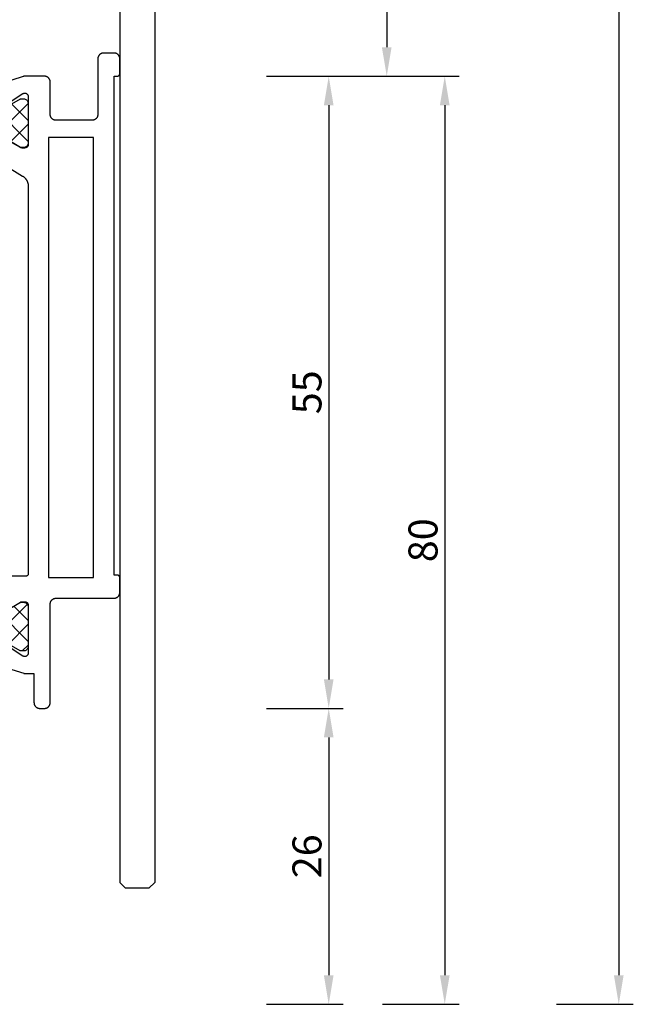
# Model space of a CAD drawing. Units: millimetres. Extents: x 116 to 1757, y -3056 to -116.
# Drawn here: x 1704 to 1757, y -2445 to -2360 of the extents above; entities that cross this region are included whole.
import ezdxf

# ---------------------------------------------------------------- set-up
doc = ezdxf.new("R2010")
doc.units = ezdxf.units.MM
doc.header["$PDMODE"] = 3
doc.header["$PDSIZE"] = -3
for name, color, linetype in [('CrossSectionsDim', 7, 'Continuous'), ('CrossSectionsGlass', 7, 'Continuous'), ('CrossSectionsProfils', 7, 'Continuous')]:
    doc.layers.add(name, color=color, linetype=linetype)
doc.styles.get("Standard").update_dxf_attribs({"font": 'simplex.shx', "height": 2.5})
doc.dimstyles.get("Standard").update_dxf_attribs({"dimtxt": 2.5, "dimasz": 2.5, "dimexe": 1.25, "dimexo": 0.625, "dimtad": 1, "dimtxsty": 'Standard', "dimcen": 2.5, "dimadec": 0, "dimazin": 2, "dimtfac": 1, "dimtdec": 4, "dimtofl": 0, "dimtmove": 0, "dimatfit": 3, "dimfxl": 1, "dimtolj": 1, "dimtzin": 0, "dimarcsym": 0})

# ---------------------------------------------------------------- blocks, each defined once
blk = doc.blocks.new('K_PANEL_AD13_EXCLUSIVE_77____', base_point=(1999.99, 0))
at = {"layer": 'CrossSectionsGlass'}
for p, q in [((0.5, 0), (0, -0.5)), ((1989.99, 0), (0.5, 0)), ((0, -0.5), (0, -2.5)), ((0.5, -3), (0, -2.5)), ((1989.99, -3), (0.5, -3))]:
    blk.add_line(p, q, dxfattribs=at)
blk = doc.blocks.new('K51_8763_X', base_point=(6277.86572, 1845.59589))
at = {"layer": 'CrossSectionsProfils', "color": 253, "true_color": 0xadadad}
for p, q in [((6280.91553, 1831.69623), (6286.84375, 1837.62445)), ((6282.81592, 1837.1889), (6283.32275, 1837.69574)), ((6283.41699, 1835.99384), (6285.11914, 1837.69574)), ((6286.06592, 1835.27728), (6283.64746, 1837.69574)), ((6286.68164, 1836.4574), (6285.44336, 1837.69574)), ((6326.70947, 1836.18091), (6328.22412, 1837.69574)), ((6329.46973, 1834.97827), (6326.75244, 1837.69574)), ((6327.16553, 1834.84125), (6330.02002, 1837.69568)), ((6329.97363, 1836.27069), (6328.54883, 1837.69574))]:
    blk.add_line(p, q, dxfattribs=at)
at = {"layer": 'CrossSectionsProfils', "color": 1}
for p, q in [((6282.84229, 1836.98932), (6283.72559, 1835.4599)), ((6286.10596, 1835.4599), (6286.98877, 1836.98932)), ((6327.12549, 1835.4599), (6326.24268, 1836.98932)), ((6330.38867, 1836.98932), (6329.50586, 1835.4599))]:
    blk.add_line(p, q, dxfattribs=at)
at = {"layer": 'CrossSectionsProfils', "flags": 128}
for points in [[(6287.36572, 1845.09589), (6287.36572, 1845.09589), (6287.36621, 1845.11255), (6287.3667, 1845.12927), (6287.36816, 1845.14594), (6287.37012, 1845.16254), (6287.37256, 1845.17902), (6287.37549, 1845.19543), (6287.37939, 1845.21179), (6287.3833, 1845.22797), (6287.38818, 1845.24402), (6287.39355, 1845.25989), (6287.39893, 1845.27557), (6287.40527, 1845.29108), (6287.41211, 1845.30634), (6287.41943, 1845.32135), (6287.42725, 1845.33618), (6287.43555, 1845.35065), (6287.44434, 1845.36493), (6287.45361, 1845.37885), (6287.46338, 1845.39246), (6287.47314, 1845.40576), (6287.48389, 1845.4187), (6287.49463, 1845.43127), (6287.50635, 1845.44348), (6287.51807, 1845.45526), (6287.53027, 1845.46667), (6287.54297, 1845.47766), (6287.55566, 1845.48828), (6287.56934, 1845.49841), (6287.58252, 1845.50806), (6287.59668, 1845.51733), (6287.61084, 1845.52606), (6287.62549, 1845.53436), (6287.64014, 1845.54211), (6287.65527, 1845.54944), (6287.67041, 1845.55621), (6287.68604, 1845.56244), (6287.70166, 1845.56818), (6287.71777, 1845.57343), (6287.7334, 1845.57813), (6287.75, 1845.58221), (6287.76611, 1845.58582), (6287.78271, 1845.58893), (6287.79883, 1845.59143), (6287.81543, 1845.59332), (6287.83252, 1845.59473), (6287.84912, 1845.59558), (6287.86572, 1845.59589), (6289.11572, 1845.59589), (6289.11572, 1845.59589), (6289.12402, 1845.5957), (6289.13232, 1845.59528), (6289.14063, 1845.5946), (6289.14893, 1845.59363), (6289.15723, 1845.59241), (6289.16553, 1845.59088), (6289.17383, 1845.58905), (6289.18164, 1845.58698), (6289.18994, 1845.58466), (6289.19775, 1845.58203), (6289.20557, 1845.57916), (6289.21338, 1845.57605), (6289.2207, 1845.57263), (6289.22852, 1845.56897), (6289.23584, 1845.56512), (6289.24316, 1845.56097), (6289.25, 1845.55658), (6289.25732, 1845.552), (6289.26416, 1845.54712), (6289.27051, 1845.54205), (6289.27686, 1845.5368), (6289.2832, 1845.53125), (6289.28955, 1845.52557), (6289.29541, 1845.51965), (6289.30127, 1845.51355), (6289.30664, 1845.50726), (6289.31201, 1845.50079), (6289.31689, 1845.49414), (6289.32178, 1845.48737), (6289.32617, 1845.48041), (6289.33057, 1845.47327), (6289.33496, 1845.466), (6289.33887, 1845.45862), (6289.34229, 1845.45111), (6289.3457, 1845.44348), (6289.34912, 1845.43573), (6289.35205, 1845.42786), (6289.35449, 1845.41992), (6289.35693, 1845.41193), (6289.35889, 1845.40381), (6289.36084, 1845.39563), (6289.3623, 1845.38745), (6289.36328, 1845.37921), (6289.36426, 1845.37091), (6289.36523, 1845.36255), (6289.36572, 1845.35419), (6289.36572, 1845.34589), (6289.36572, 1845.09589), (6332.36572, 1845.09589), (6332.36572, 1845.34589), (6332.36572, 1845.34589), (6332.36572, 1845.35419), (6332.36621, 1845.36255), (6332.36719, 1845.37091), (6332.36816, 1845.37921), (6332.36914, 1845.38745), (6332.37061, 1845.39563), (6332.37256, 1845.40381), (6332.37451, 1845.41193), (6332.37695, 1845.41992), (6332.37939, 1845.42786), (6332.38232, 1845.43573), (6332.38574, 1845.44348), (6332.38916, 1845.45111), (6332.39258, 1845.45862), (6332.39648, 1845.466), (6332.40039, 1845.47327), (6332.40479, 1845.48041), (6332.40967, 1845.48737), (6332.41455, 1845.49414), (6332.41943, 1845.50079), (6332.4248, 1845.50726), (6332.43018, 1845.51355), (6332.43604, 1845.51965), (6332.44189, 1845.52557), (6332.44775, 1845.53125), (6332.4541, 1845.5368), (6332.46094, 1845.54205), (6332.46729, 1845.54712), (6332.47412, 1845.552), (6332.48096, 1845.55658), (6332.48828, 1845.56097), (6332.49561, 1845.56512), (6332.50293, 1845.56897), (6332.51025, 1845.57263), (6332.51807, 1845.57605), (6332.52588, 1845.57916), (6332.53369, 1845.58203), (6332.5415, 1845.58466), (6332.5498, 1845.58698), (6332.55762, 1845.58905), (6332.56592, 1845.59088), (6332.57422, 1845.59241), (6332.58252, 1845.59363), (6332.59082, 1845.5946), (6332.59912, 1845.59528), (6332.60742, 1845.5957), (6332.61572, 1845.59589), (6333.86572, 1845.59589), (6333.86572, 1845.59589), (6333.88232, 1845.59558), (6333.89893, 1845.59473), (6333.91553, 1845.59332), (6333.93213, 1845.59143), (6333.94873, 1845.58893), (6333.96533, 1845.58582), (6333.98145, 1845.58221), (6333.99756, 1845.57813), (6334.01367, 1845.57343), (6334.02979, 1845.56818), (6334.04541, 1845.56244), (6334.06104, 1845.55621), (6334.07617, 1845.54944), (6334.09131, 1845.54211), (6334.10596, 1845.53436), (6334.12061, 1845.52606), (6334.13477, 1845.51733), (6334.14844, 1845.50806), (6334.16211, 1845.49841), (6334.17578, 1845.48828), (6334.18848, 1845.47766), (6334.20117, 1845.46667), (6334.21338, 1845.45526), (6334.2251, 1845.44348), (6334.23633, 1845.43127), (6334.24756, 1845.4187), (6334.2583, 1845.40576), (6334.26807, 1845.39246), (6334.27783, 1845.37885), (6334.28711, 1845.36493), (6334.2959, 1845.35065), (6334.3042, 1845.33618), (6334.31201, 1845.32135), (6334.31934, 1845.30634), (6334.32617, 1845.29108), (6334.33252, 1845.27557), (6334.33789, 1845.25989), (6334.34326, 1845.24402), (6334.34814, 1845.22797), (6334.35205, 1845.21179), (6334.35547, 1845.19543), (6334.35889, 1845.17902), (6334.36133, 1845.16254), (6334.36328, 1845.14594), (6334.36475, 1845.12927), (6334.36523, 1845.11255), (6334.36572, 1845.09589), (6334.36572, 1844.19586), (6334.36572, 1844.19586), (6334.36523, 1844.17914), (6334.36475, 1844.16248), (6334.36328, 1844.14581), (6334.36133, 1844.12921), (6334.35889, 1844.11267), (6334.35547, 1844.09625), (6334.35205, 1844.07996), (6334.34814, 1844.06378), (6334.34326, 1844.04773), (6334.33789, 1844.03186), (6334.33252, 1844.01617), (6334.32617, 1844.00067), (6334.31934, 1843.98541), (6334.31201, 1843.97034), (6334.3042, 1843.95557), (6334.2959, 1843.94104), (6334.28711, 1843.92682), (6334.27783, 1843.9129), (6334.26807, 1843.89929), (6334.2583, 1843.88599), (6334.24756, 1843.87305), (6334.23633, 1843.86047), (6334.2251, 1843.84827), (6334.21338, 1843.83643), (6334.20117, 1843.82501), (6334.18848, 1843.81403), (6334.17578, 1843.80347), (6334.16211, 1843.79333), (6334.14844, 1843.78363), (6334.13477, 1843.77441), (6334.12061, 1843.76569), (6334.10596, 1843.75739), (6334.09131, 1843.74963), (6334.07617, 1843.74231), (6334.06104, 1843.73553), (6334.04541, 1843.72925), (6334.02979, 1843.72351), (6334.01367, 1843.71832), (6333.99756, 1843.71362), (6333.98145, 1843.70947), (6333.96533, 1843.70587), (6333.94873, 1843.70282), (6333.93213, 1843.70032), (6333.91553, 1843.69836), (6333.89893, 1843.69696), (6333.88232, 1843.69617), (6333.86572, 1843.69586), (6329.06592, 1843.69586), (6329.06592, 1843.69586), (6329.04883, 1843.69556), (6329.03223, 1843.69476), (6329.01563, 1843.69336), (6328.99902, 1843.69141), (6328.98242, 1843.6889), (6328.96631, 1843.68585), (6328.94971, 1843.68225), (6328.93359, 1843.6781), (6328.91748, 1843.6734), (6328.90186, 1843.66821), (6328.88623, 1843.66248), (6328.87061, 1843.65619), (6328.85498, 1843.64941), (6328.84033, 1843.64215), (6328.8252, 1843.63434), (6328.81104, 1843.62604), (6328.79688, 1843.61731), (6328.78271, 1843.60809), (6328.76904, 1843.59839), (6328.75586, 1843.58826), (6328.74268, 1843.5777), (6328.73047, 1843.56671), (6328.71826, 1843.5553), (6328.70605, 1843.54346), (6328.69482, 1843.53125), (6328.68408, 1843.51868), (6328.67334, 1843.50574), (6328.66309, 1843.49243), (6328.65332, 1843.47882), (6328.64404, 1843.4649), (6328.63525, 1843.45068), (6328.62744, 1843.43616), (6328.61963, 1843.42139), (6328.6123, 1843.40631), (6328.60547, 1843.39105), (6328.59912, 1843.37555), (6328.59326, 1843.35986), (6328.58838, 1843.34399), (6328.5835, 1843.32794), (6328.5791, 1843.31177), (6328.57568, 1843.29547), (6328.57275, 1843.27905), (6328.57031, 1843.26251), (6328.56836, 1843.24591), (6328.56689, 1843.22925), (6328.56592, 1843.21259), (6328.56592, 1843.19586), (6328.56592, 1840.09589), (6328.56592, 1840.09589), (6328.56592, 1840.07916), (6328.56689, 1840.06244), (6328.56836, 1840.04584), (6328.57031, 1840.02924), (6328.57275, 1840.0127), (6328.57568, 1839.99628), (6328.5791, 1839.97998), (6328.5835, 1839.96375), (6328.58838, 1839.94775), (6328.59326, 1839.93182), (6328.59912, 1839.91614), (6328.60547, 1839.9007), (6328.6123, 1839.88538), (6328.61963, 1839.87036), (6328.62744, 1839.85559), (6328.63525, 1839.84106), (6328.64404, 1839.82684), (6328.65332, 1839.81287), (6328.66309, 1839.79926), (6328.67334, 1839.78601), (6328.68408, 1839.77307), (6328.69482, 1839.7605), (6328.70605, 1839.74829), (6328.71826, 1839.73645), (6328.73047, 1839.72504), (6328.74268, 1839.71405), (6328.75586, 1839.70349), (6328.76904, 1839.6933), (6328.78271, 1839.68365), (6328.79688, 1839.67444), (6328.81104, 1839.66565), (6328.8252, 1839.65741), (6328.84033, 1839.6496), (6328.85498, 1839.64233), (6328.87061, 1839.63556), (6328.88623, 1839.62927), (6328.90186, 1839.62354), (6328.91748, 1839.61829), (6328.93359, 1839.61365), (6328.94971, 1839.6095), (6328.96631, 1839.6059), (6328.98242, 1839.60284), (6328.99902, 1839.60034), (6329.01563, 1839.59839), (6329.03223, 1839.59698), (6329.04883, 1839.59613), (6329.06592, 1839.59589), (6331.86572, 1839.59589), (6331.86572, 1839.59589), (6331.88232, 1839.59558), (6331.89893, 1839.59473), (6331.91553, 1839.59332), (6331.93213, 1839.59143), (6331.94873, 1839.58893), (6331.96533, 1839.58582), (6331.98145, 1839.58221), (6331.99756, 1839.57813), (6332.01367, 1839.57343), (6332.02979, 1839.56818), (6332.04541, 1839.56244), (6332.06104, 1839.55621), (6332.07617, 1839.54944), (6332.09131, 1839.54211), (6332.10596, 1839.53436), (6332.12061, 1839.52606), (6332.13477, 1839.51733), (6332.14844, 1839.50806), (6332.16211, 1839.49841), (6332.17578, 1839.48828), (6332.18848, 1839.47766), (6332.20117, 1839.46667), (6332.21338, 1839.45526), (6332.2251, 1839.44348), (6332.23633, 1839.43127), (6332.24756, 1839.4187), (6332.2583, 1839.40576), (6332.26807, 1839.39246), (6332.27783, 1839.37885), (6332.28711, 1839.36493), (6332.2959, 1839.35065), (6332.3042, 1839.33618), (6332.31201, 1839.32135), (6332.31934, 1839.30634), (6332.32617, 1839.29108), (6332.33252, 1839.27557), (6332.33789, 1839.25989), (6332.34326, 1839.24402), (6332.34814, 1839.22797), (6332.35205, 1839.21179), (6332.35547, 1839.19543), (6332.35889, 1839.17902), (6332.36133, 1839.16254), (6332.36328, 1839.14594), (6332.36475, 1839.12927), (6332.36523, 1839.11255), (6332.36572, 1839.09589), (6332.36572, 1837.42712), (6332.36572, 1837.42712), (6332.36572, 1837.42377), (6332.36572, 1837.42041), (6332.36572, 1837.41705), (6332.36572, 1837.41376), (6332.36523, 1837.4104), (6332.36523, 1837.40704), (6332.36523, 1837.40369), (6332.36475, 1837.40039), (6332.36475, 1837.39703), (6332.36475, 1837.39368), (6332.36426, 1837.39038), (6332.36426, 1837.38702), (6332.36377, 1837.38373), (6332.36328, 1837.38037), (6332.36328, 1837.37708), (6332.36279, 1837.37372), (6332.3623, 1837.37042), (6332.3623, 1837.36707), (6332.36182, 1837.36377), (6332.36133, 1837.36047), (6332.36084, 1837.35718), (6332.36035, 1837.35382), (6332.35986, 1837.35052), (6332.35938, 1837.34723), (6332.35889, 1837.34393), (6332.3584, 1837.34064), (6332.35742, 1837.33734), (6332.35693, 1837.33405), (6332.35645, 1837.33081), (6332.35547, 1837.32751), (6332.35498, 1837.32422), (6332.35449, 1837.32098), (6332.35352, 1837.31769), (6332.35303, 1837.31445), (6332.35205, 1837.31122), (6332.35107, 1837.30792), (6332.35059, 1837.30469), (6332.34961, 1837.30145), (6332.34863, 1837.29822), (6332.34814, 1837.29498), (6332.34717, 1837.29181), (6332.34619, 1837.28857), (6332.34521, 1837.2854), (6332.34424, 1837.28217), (6332.34326, 1837.27899), (6332.34229, 1837.27576), (6332.34131, 1837.27258), (6332.01904, 1836.28094)], [(6329.92188, 1835.78461), (6330.86182, 1837.23248), (6330.86182, 1837.23248), (6330.86914, 1837.24414), (6330.87598, 1837.2561), (6330.88184, 1837.26837), (6330.8877, 1837.28088), (6330.89258, 1837.2937), (6330.89697, 1837.30664), (6330.90039, 1837.31982), (6330.90381, 1837.33319), (6330.90625, 1837.34662), (6330.9082, 1837.36017), (6330.90967, 1837.37384), (6330.91016, 1837.38751), (6330.91016, 1837.40125), (6330.90967, 1837.41492), (6330.90869, 1837.42859), (6330.90674, 1837.44214), (6330.9043, 1837.45563), (6330.90137, 1837.46899), (6330.89746, 1837.48218), (6330.89355, 1837.49524), (6330.88867, 1837.50806), (6330.8833, 1837.52063), (6330.87744, 1837.53296), (6330.87061, 1837.54498), (6330.86377, 1837.5567), (6330.85596, 1837.56812), (6330.84766, 1837.57916), (6330.83936, 1837.58978), (6330.83008, 1837.60004), (6330.8208, 1837.60986), (6330.81055, 1837.61926), (6330.80029, 1837.62817), (6330.78955, 1837.6366), (6330.77832, 1837.64453), (6330.7666, 1837.65192), (6330.75488, 1837.65881), (6330.74268, 1837.6651), (6330.73047, 1837.6709), (6330.71777, 1837.67609), (6330.70459, 1837.68066), (6330.69141, 1837.68469), (6330.67822, 1837.68805), (6330.66504, 1837.69086), (6330.65137, 1837.69305), (6330.6377, 1837.69464), (6330.62402, 1837.69556), (6330.61035, 1837.69586), (6326.47705, 1837.69586), (6326.47705, 1837.69586), (6326.4668, 1837.69568), (6326.45703, 1837.69519), (6326.44678, 1837.69434), (6326.43701, 1837.69318), (6326.42725, 1837.69171), (6326.41748, 1837.68988), (6326.40771, 1837.68768), (6326.39795, 1837.68518), (6326.38818, 1837.68237), (6326.37842, 1837.67926), (6326.36914, 1837.67584), (6326.35986, 1837.67206), (6326.35059, 1837.66797), (6326.3418, 1837.66364), (6326.33301, 1837.65894), (6326.32422, 1837.65399), (6326.31543, 1837.64874), (6326.30713, 1837.64319), (6326.29932, 1837.63739), (6326.29102, 1837.63129), (6326.2832, 1837.62494), (6326.27588, 1837.61835), (6326.26855, 1837.61151), (6326.26123, 1837.60443), (6326.25439, 1837.59711), (6326.24805, 1837.58954), (6326.2417, 1837.58179), (6326.23535, 1837.57379), (6326.22949, 1837.56567), (6326.22412, 1837.55731), (6326.21875, 1837.54877), (6326.21387, 1837.54004), (6326.20947, 1837.53119), (6326.20508, 1837.52216), (6326.20068, 1837.513), (6326.19727, 1837.50366), (6326.19385, 1837.49426), (6326.19043, 1837.48474), (6326.1875, 1837.4751), (6326.18506, 1837.46539), (6326.18311, 1837.45563), (6326.18115, 1837.44574), (6326.17969, 1837.43585), (6326.17871, 1837.4259), (6326.17773, 1837.41589), (6326.17725, 1837.40588), (6326.17725, 1837.39587), (6326.17725, 1837.17493), (6326.17725, 1837.17493), (6326.17725, 1837.17145), (6326.17725, 1837.16797), (6326.17725, 1837.16443), (6326.17725, 1837.16095), (6326.17773, 1837.15747), (6326.17773, 1837.15399), (6326.17822, 1837.15045), (6326.17822, 1837.14697), (6326.17871, 1837.14349), (6326.1792, 1837.14001), (6326.17969, 1837.1366), (6326.18018, 1837.13312), (6326.18066, 1837.12964), (6326.18115, 1837.12616), (6326.18164, 1837.12274), (6326.18213, 1837.11932), (6326.18311, 1837.11584), (6326.18359, 1837.11243), (6326.18457, 1837.10901), (6326.18506, 1837.10559), (6326.18604, 1837.10223), (6326.18701, 1837.09882), (6326.18799, 1837.09546), (6326.18848, 1837.0921), (6326.18945, 1837.08875), (6326.19092, 1837.08539), (6326.19189, 1837.08203), (6326.19287, 1837.07874), (6326.19385, 1837.07544), (6326.19531, 1837.07214), (6326.19629, 1837.06885), (6326.19775, 1837.06561), (6326.19873, 1837.06232), (6326.2002, 1837.05908), (6326.20166, 1837.05591), (6326.20313, 1837.05267), (6326.20459, 1837.0495), (6326.20605, 1837.04633), (6326.20752, 1837.04321), (6326.20898, 1837.04004), (6326.21045, 1837.03693), (6326.2124, 1837.03381), (6326.21387, 1837.03076), (6326.21582, 1837.02771), (6326.21729, 1837.02466), (6326.21924, 1837.02167), (6326.22119, 1837.01868), (6327.14795, 1835.50006)], [(6324.6958, 1835.67493), (6323.75488, 1837.2168), (6323.75488, 1837.2168), (6323.74365, 1837.23523), (6323.73145, 1837.25348), (6323.71924, 1837.27136), (6323.70654, 1837.28906), (6323.69336, 1837.3064), (6323.67969, 1837.32349), (6323.66602, 1837.34033), (6323.65186, 1837.35681), (6323.63721, 1837.37299), (6323.62256, 1837.38879), (6323.60693, 1837.40436), (6323.5918, 1837.41956), (6323.57568, 1837.43439), (6323.55957, 1837.44885), (6323.54297, 1837.46301), (6323.52588, 1837.47681), (6323.50879, 1837.49017), (6323.4917, 1837.50323), (6323.47363, 1837.51587), (6323.45557, 1837.52814), (6323.4375, 1837.53998), (6323.41895, 1837.55145), (6323.40039, 1837.56256), (6323.38135, 1837.57318), (6323.3623, 1837.58344), (6323.34277, 1837.59326), (6323.32324, 1837.6026), (6323.30322, 1837.61157), (6323.2832, 1837.62012), (6323.26318, 1837.62817), (6323.24268, 1837.63586), (6323.22217, 1837.64307), (6323.20117, 1837.64978), (6323.18066, 1837.65613), (6323.15967, 1837.66193), (6323.13867, 1837.66736), (6323.11719, 1837.6723), (6323.09619, 1837.67676), (6323.07471, 1837.68073), (6323.05322, 1837.68427), (6323.03174, 1837.68738), (6323.01025, 1837.68994), (6322.98828, 1837.69208), (6322.9668, 1837.69373), (6322.94482, 1837.69495), (6322.92334, 1837.69562), (6322.90137, 1837.69586), (6289.46582, 1837.69586), (6289.46582, 1837.69586), (6289.45898, 1837.69574), (6289.45215, 1837.69543), (6289.4458, 1837.69489), (6289.43896, 1837.69409), (6289.43262, 1837.69305), (6289.42578, 1837.69183), (6289.41943, 1837.69043), (6289.41309, 1837.68878), (6289.40625, 1837.68689), (6289.3999, 1837.68481), (6289.39404, 1837.6825), (6289.3877, 1837.67999), (6289.38135, 1837.67731), (6289.37549, 1837.67438), (6289.36963, 1837.67126), (6289.36377, 1837.66797), (6289.35791, 1837.66443), (6289.35254, 1837.66077), (6289.34717, 1837.65686), (6289.3418, 1837.65283), (6289.33643, 1837.64862), (6289.33154, 1837.64417), (6289.32666, 1837.63965), (6289.32178, 1837.63489), (6289.31738, 1837.63), (6289.31299, 1837.625), (6289.30859, 1837.61981), (6289.30469, 1837.6145), (6289.30078, 1837.60907), (6289.29688, 1837.60345), (6289.29346, 1837.59778), (6289.29053, 1837.59198), (6289.28711, 1837.58606), (6289.28418, 1837.58008), (6289.28174, 1837.57391), (6289.2793, 1837.56775), (6289.27686, 1837.56146), (6289.2749, 1837.55511), (6289.27295, 1837.54871), (6289.271, 1837.54224), (6289.26953, 1837.53571), (6289.26855, 1837.52911), (6289.26758, 1837.52252), (6289.2666, 1837.51587), (6289.26611, 1837.50922), (6289.26563, 1837.50256), (6289.26563, 1837.49585), (6289.26563, 1835.39587)], [(6286.09521, 1835.50006), (6287.02197, 1837.01868), (6287.02197, 1837.01868), (6287.02393, 1837.02167), (6287.02588, 1837.02466), (6287.02734, 1837.02771), (6287.0293, 1837.03076), (6287.03076, 1837.03381), (6287.03223, 1837.03693), (6287.03418, 1837.04004), (6287.03564, 1837.04321), (6287.03711, 1837.04633), (6287.03857, 1837.0495), (6287.04004, 1837.05267), (6287.0415, 1837.05591), (6287.04297, 1837.05908), (6287.04395, 1837.06232), (6287.04541, 1837.06561), (6287.04639, 1837.06885), (6287.04785, 1837.07214), (6287.04883, 1837.07544), (6287.05029, 1837.07874), (6287.05127, 1837.08203), (6287.05225, 1837.08539), (6287.05322, 1837.08875), (6287.0542, 1837.0921), (6287.05518, 1837.09546), (6287.05615, 1837.09882), (6287.05713, 1837.10223), (6287.05811, 1837.10559), (6287.05859, 1837.10901), (6287.05957, 1837.11243), (6287.06006, 1837.11584), (6287.06104, 1837.11932), (6287.06152, 1837.12274), (6287.06201, 1837.12616), (6287.0625, 1837.12964), (6287.06299, 1837.13312), (6287.06348, 1837.1366), (6287.06396, 1837.14001), (6287.06445, 1837.14349), (6287.06494, 1837.14697), (6287.06494, 1837.15045), (6287.06543, 1837.15399), (6287.06543, 1837.15747), (6287.06592, 1837.16095), (6287.06592, 1837.16443), (6287.06592, 1837.16797), (6287.06592, 1837.17145), (6287.06592, 1837.17493), (6287.06592, 1837.39587), (6287.06592, 1837.39587), (6287.06592, 1837.40588), (6287.06543, 1837.41589), (6287.06445, 1837.4259), (6287.06348, 1837.43585), (6287.06201, 1837.44574), (6287.06006, 1837.45563), (6287.05762, 1837.46539), (6287.05518, 1837.4751), (6287.05273, 1837.48474), (6287.04932, 1837.49426), (6287.0459, 1837.50366), (6287.04199, 1837.513), (6287.03809, 1837.52216), (6287.03369, 1837.53119), (6287.0293, 1837.54004), (6287.02393, 1837.54877), (6287.01904, 1837.55731), (6287.01318, 1837.56567), (6287.00732, 1837.57379), (6287.00146, 1837.58179), (6286.99512, 1837.58954), (6286.98828, 1837.59711), (6286.98145, 1837.60443), (6286.97461, 1837.61151), (6286.96729, 1837.61835), (6286.95947, 1837.62494), (6286.95215, 1837.63129), (6286.94385, 1837.63739), (6286.93555, 1837.64319), (6286.92725, 1837.64874), (6286.91895, 1837.65399), (6286.91016, 1837.65894), (6286.90137, 1837.66364), (6286.89209, 1837.66797), (6286.8833, 1837.67206), (6286.87402, 1837.67584), (6286.86426, 1837.67926), (6286.85498, 1837.68237), (6286.84521, 1837.68518), (6286.83545, 1837.68768), (6286.82568, 1837.68988), (6286.81592, 1837.69171), (6286.80615, 1837.69318), (6286.7959, 1837.69434), (6286.78613, 1837.69519), (6286.77588, 1837.69568), (6286.76611, 1837.69586), (6282.63281, 1837.69586), (6282.63281, 1837.69586), (6282.61914, 1837.69556), (6282.60547, 1837.69464), (6282.5918, 1837.69305), (6282.57813, 1837.69086), (6282.56494, 1837.68805), (6282.55127, 1837.68469), (6282.53857, 1837.68066), (6282.52539, 1837.67609), (6282.5127, 1837.6709), (6282.50049, 1837.6651), (6282.48828, 1837.65881), (6282.47656, 1837.65192), (6282.46484, 1837.64453), (6282.45361, 1837.6366), (6282.44287, 1837.62817), (6282.43262, 1837.61926), (6282.42236, 1837.60986), (6282.41309, 1837.60004), (6282.40381, 1837.58978), (6282.39502, 1837.57916), (6282.38721, 1837.56812), (6282.37939, 1837.5567), (6282.37256, 1837.54498), (6282.36572, 1837.53296), (6282.35986, 1837.52063), (6282.35449, 1837.50806), (6282.34961, 1837.49524), (6282.34521, 1837.48218), (6282.3418, 1837.46899), (6282.33887, 1837.45563), (6282.33643, 1837.44214), (6282.33447, 1837.42859), (6282.3335, 1837.41492), (6282.33252, 1837.40125), (6282.33301, 1837.38751), (6282.3335, 1837.37384), (6282.33496, 1837.36017), (6282.33691, 1837.34662), (6282.33936, 1837.33319), (6282.34229, 1837.31982), (6282.34619, 1837.30664), (6282.35059, 1837.2937), (6282.35547, 1837.28088), (6282.36133, 1837.26837), (6282.36719, 1837.2561), (6282.37402, 1837.24414), (6282.38086, 1837.23248), (6283.32129, 1835.78461)], [(6281.22412, 1836.28094), (6280.89014, 1837.30853), (6280.89014, 1837.30853), (6280.88916, 1837.31171), (6280.88818, 1837.31488), (6280.88721, 1837.31805), (6280.88623, 1837.32129), (6280.88525, 1837.32446), (6280.88428, 1837.3277), (6280.8833, 1837.33093), (6280.88281, 1837.33417), (6280.88184, 1837.3374), (6280.88086, 1837.34064), (6280.87988, 1837.34387), (6280.87939, 1837.34711), (6280.87842, 1837.35034), (6280.87793, 1837.35364), (6280.87695, 1837.35687), (6280.87646, 1837.36017), (6280.87549, 1837.3634), (6280.875, 1837.3667), (6280.87451, 1837.37), (6280.87402, 1837.37323), (6280.87305, 1837.37653), (6280.87256, 1837.37982), (6280.87207, 1837.38312), (6280.87158, 1837.38641), (6280.87109, 1837.38977), (6280.87061, 1837.39307), (6280.87012, 1837.39636), (6280.86963, 1837.39966), (6280.86914, 1837.40302), (6280.86914, 1837.40631), (6280.86865, 1837.40961), (6280.86816, 1837.41296), (6280.86768, 1837.41626), (6280.86768, 1837.41962), (6280.86719, 1837.42291), (6280.86719, 1837.42627), (6280.8667, 1837.42963), (6280.8667, 1837.43292), (6280.86621, 1837.43628), (6280.86621, 1837.43964), (6280.86621, 1837.44293), (6280.86621, 1837.44629), (6280.86572, 1837.44965), (6280.86572, 1837.453), (6280.86572, 1837.4563), (6280.86572, 1837.45966), (6280.86572, 1837.46301), (6280.86572, 1838.19586), (6278.36572, 1838.19586), (6278.36572, 1838.19586), (6278.34912, 1838.19617), (6278.33252, 1838.19696), (6278.31543, 1838.19836), (6278.29883, 1838.20032), (6278.28271, 1838.20282), (6278.26611, 1838.20587), (6278.25, 1838.20947), (6278.2334, 1838.21362), (6278.21777, 1838.21832), (6278.20166, 1838.22351), (6278.18604, 1838.22925), (6278.17041, 1838.23553), (6278.15527, 1838.24231), (6278.14014, 1838.24963), (6278.12549, 1838.25739), (6278.11084, 1838.26569), (6278.09668, 1838.27441), (6278.08252, 1838.28363), (6278.06934, 1838.29333), (6278.05566, 1838.30347), (6278.04297, 1838.31403), (6278.03027, 1838.32501), (6278.01807, 1838.33643), (6278.00635, 1838.34827), (6277.99463, 1838.36047), (6277.98389, 1838.37305), (6277.97314, 1838.38599), (6277.96338, 1838.39929), (6277.95361, 1838.4129), (6277.94434, 1838.42682), (6277.93555, 1838.44104), (6277.92725, 1838.45557), (6277.91943, 1838.47034), (6277.91211, 1838.48541), (6277.90527, 1838.50067), (6277.89893, 1838.51617), (6277.89355, 1838.53186), (6277.88818, 1838.54773), (6277.8833, 1838.56378), (6277.87939, 1838.57996), (6277.87549, 1838.59625), (6277.87256, 1838.61267), (6277.87012, 1838.62921), (6277.86816, 1838.64581), (6277.8667, 1838.66248), (6277.86621, 1838.67914), (6277.86572, 1838.69586), (6277.86572, 1839.09589), (6277.86572, 1839.09589), (6277.86621, 1839.11255), (6277.8667, 1839.12927), (6277.86816, 1839.14594), (6277.87012, 1839.16254), (6277.87256, 1839.17902), (6277.87549, 1839.19543), (6277.87939, 1839.21179), (6277.8833, 1839.22797), (6277.88818, 1839.24402), (6277.89355, 1839.25989), (6277.89893, 1839.27557), (6277.90527, 1839.29108), (6277.91211, 1839.30634), (6277.91943, 1839.32135), (6277.92725, 1839.33618), (6277.93555, 1839.35065), (6277.94434, 1839.36493), (6277.95361, 1839.37885), (6277.96338, 1839.39246), (6277.97314, 1839.40576), (6277.98389, 1839.4187), (6277.99463, 1839.43127), (6278.00635, 1839.44348), (6278.01807, 1839.45526), (6278.03027, 1839.46667), (6278.04297, 1839.47766), (6278.05566, 1839.48828), (6278.06934, 1839.49841), (6278.08252, 1839.50806), (6278.09668, 1839.51733), (6278.11084, 1839.52606), (6278.12549, 1839.53436), (6278.14014, 1839.54211), (6278.15527, 1839.54944), (6278.17041, 1839.55621), (6278.18604, 1839.56244), (6278.20166, 1839.56818), (6278.21777, 1839.57343), (6278.2334, 1839.57813), (6278.25, 1839.58221), (6278.26611, 1839.58582), (6278.28271, 1839.58893), (6278.29883, 1839.59143), (6278.31543, 1839.59332), (6278.33252, 1839.59473), (6278.34912, 1839.59558), (6278.36572, 1839.59589), (6286.86572, 1839.59589), (6286.86572, 1839.59589), (6286.88232, 1839.59613), (6286.89893, 1839.59698), (6286.91553, 1839.59839), (6286.93213, 1839.60034), (6286.94873, 1839.60284), (6286.96533, 1839.6059), (6286.98145, 1839.6095), (6286.99756, 1839.61365), (6287.01367, 1839.61829), (6287.02979, 1839.62354), (6287.04541, 1839.62927), (6287.06104, 1839.63556), (6287.07617, 1839.64233), (6287.09131, 1839.6496), (6287.10596, 1839.65741), (6287.12061, 1839.66565), (6287.13477, 1839.67444), (6287.14844, 1839.68365), (6287.16211, 1839.6933), (6287.17578, 1839.70349), (6287.18848, 1839.71405), (6287.20117, 1839.72504), (6287.21338, 1839.73645), (6287.2251, 1839.74829), (6287.23633, 1839.7605), (6287.24756, 1839.77307), (6287.2583, 1839.78601), (6287.26807, 1839.79926), (6287.27783, 1839.81287), (6287.28711, 1839.82684), (6287.2959, 1839.84106), (6287.3042, 1839.85559), (6287.31201, 1839.87036), (6287.31934, 1839.88538), (6287.32617, 1839.9007), (6287.33252, 1839.91614), (6287.33789, 1839.93182), (6287.34326, 1839.94775), (6287.34814, 1839.96375), (6287.35205, 1839.97998), (6287.35547, 1839.99628), (6287.35889, 1840.0127), (6287.36133, 1840.02924), (6287.36328, 1840.04584), (6287.36475, 1840.06244), (6287.36523, 1840.07916), (6287.36572, 1840.09589), (6287.36572, 1845.09589)], [(6327.07227, 1843.32794), (6327.07227, 1839.43127), (6289.14453, 1839.43127), (6289.14453, 1843.32794), (6327.07227, 1843.32794)]]:
    blk.add_lwpolyline(points, dxfattribs=at)
at = {"layer": 'CrossSectionsProfils', "color": 1, "flags": 128}
for points in [[(6286.98882, 1836.98926), (6287.00039, 1837.01273), (6287.00881, 1837.03751), (6287.01391, 1837.06318), (6287.01563, 1837.08929), (6287.01563, 1837.29572), (6287.00955, 1837.36518), (6286.99151, 1837.43253), (6286.96205, 1837.49573), (6286.92207, 1837.55285), (6286.87277, 1837.60215), (6286.81567, 1837.64215), (6286.7525, 1837.67162), (6286.68516, 1837.68966), (6286.61572, 1837.69574), (6283.21582, 1837.69574), (6283.14638, 1837.68966), (6283.07905, 1837.67162), (6283.01587, 1837.64215), (6282.95877, 1837.60215), (6282.90948, 1837.55285), (6282.86949, 1837.49573), (6282.84004, 1837.43253), (6282.82199, 1837.36518), (6282.81592, 1837.29572), (6282.81592, 1837.08929), (6282.81762, 1837.06324), (6282.8227, 1837.03763), (6282.83108, 1837.0129), (6282.8426, 1836.98947)], [(6330.38872, 1836.98926), (6330.4003, 1837.01273), (6330.40871, 1837.03751), (6330.41382, 1837.06318), (6330.41553, 1837.08929), (6330.41553, 1837.29572), (6330.40945, 1837.36518), (6330.39141, 1837.43253), (6330.36195, 1837.49573), (6330.32197, 1837.55285), (6330.27268, 1837.60215), (6330.21558, 1837.64215), (6330.1524, 1837.67162), (6330.08507, 1837.68966), (6330.01563, 1837.69574), (6326.61572, 1837.69574), (6326.54628, 1837.68966), (6326.47895, 1837.67162), (6326.41577, 1837.64215), (6326.35867, 1837.60215), (6326.30938, 1837.55285), (6326.2694, 1837.49573), (6326.23994, 1837.43253), (6326.2219, 1837.36518), (6326.21582, 1837.29572), (6326.21582, 1837.08929), (6326.21753, 1837.06318), (6326.22264, 1837.03751), (6326.23105, 1837.01273), (6326.24263, 1836.98926)]]:
    blk.add_lwpolyline(points, dxfattribs=at)
blk = doc.blocks.new('*D93')
at = {"layer": 'CrossSectionsDim', "color": 0, "lineweight": -2}
for p, q in [((14.625, -489.5), (21.25, -489.5)), ((20, -492), (20, -2362.49)), ((14.625, -2364.99), (21.25, -2364.99))]:
    blk.add_line(p, q, dxfattribs=at)
at = {"layer": 'CrossSectionsDim', "color": 0}
for points in [[(20.417, -492), (19.583, -492), (20, -489.5)], [(19.583, -2362.49), (20.417, -2362.49), (20, -2364.99)]]:
    blk.add_solid(points, dxfattribs=at)
at = {"layer": 'Defpoints', "color": 0}
for p in [(14, -489.5), (14, -2364.99), (20, -2364.99)]:
    blk.add_point(p, dxfattribs=at)
at = {"layer": 'CrossSectionsDim', "color": 0, "insert": (18.125, -1427.245), "char_height": 2.5, "attachment_point": 5, "rotation": 90}
blk.add_mtext('\\A1;1875', dxfattribs=at)
blk = doc.blocks.new('*D94')
at = {"layer": 'CrossSectionsDim', "color": 0, "lineweight": -2}
for p, q in [((34.625, -370), (41.25, -370)), ((40, -372.5), (40, -2442.5)), ((34.625, -2445), (41.25, -2445))]:
    blk.add_line(p, q, dxfattribs=at)
at = {"layer": 'CrossSectionsDim', "color": 0}
for points in [[(40.417, -372.5), (39.583, -372.5), (40, -370)], [(39.583, -2442.5), (40.417, -2442.5), (40, -2445)]]:
    blk.add_solid(points, dxfattribs=at)
at = {"layer": 'Defpoints', "color": 0}
for p in [(34, -370), (34, -2445), (40, -2445)]:
    blk.add_point(p, dxfattribs=at)
at = {"layer": 'CrossSectionsDim', "color": 0, "insert": (38.125, -1407.5), "char_height": 2.5, "attachment_point": 5, "rotation": 90}
blk.add_mtext('\\A1;2075', dxfattribs=at)
blk = doc.blocks.new('*D97')
at = {"layer": 'CrossSectionsDim', "color": 0, "lineweight": -2}
for p, q in [((9.625, -2364.99), (16.25, -2364.99)), ((15, -2367.49), (15, -2416.99)), ((9.625, -2419.49), (16.25, -2419.49))]:
    blk.add_line(p, q, dxfattribs=at)
at = {"layer": 'CrossSectionsDim', "color": 0}
for points in [[(15.417, -2367.49), (14.583, -2367.49), (15, -2364.99)], [(14.583, -2416.99), (15.417, -2416.99), (15, -2419.49)]]:
    blk.add_solid(points, dxfattribs=at)
at = {"layer": 'Defpoints', "color": 0}
for p in [(9, -2364.99), (9, -2419.49), (15, -2419.49)]:
    blk.add_point(p, dxfattribs=at)
at = {"layer": 'CrossSectionsDim', "color": 0, "insert": (13.125, -2392.24), "char_height": 2.5, "attachment_point": 5, "rotation": 90}
blk.add_mtext('\\A1;55', dxfattribs=at)
blk = doc.blocks.new('*D98')
at = {"layer": 'CrossSectionsDim', "color": 0, "lineweight": -2}
for p, q in [((9.625, -2419.49), (16.25, -2419.49)), ((15, -2421.99), (15, -2442.49)), ((9.625, -2444.99), (16.25, -2444.99))]:
    blk.add_line(p, q, dxfattribs=at)
at = {"layer": 'CrossSectionsDim', "color": 0}
for points in [[(15.417, -2421.99), (14.583, -2421.99), (15, -2419.49)], [(14.583, -2442.49), (15.417, -2442.49), (15, -2444.99)]]:
    blk.add_solid(points, dxfattribs=at)
at = {"layer": 'Defpoints', "color": 0}
for p in [(9, -2419.49), (9, -2444.99), (15, -2444.99)]:
    blk.add_point(p, dxfattribs=at)
at = {"layer": 'CrossSectionsDim', "color": 0, "insert": (13.125, -2432.24), "char_height": 2.5, "attachment_point": 5, "rotation": 90}
blk.add_mtext('\\A1;26', dxfattribs=at)
blk = doc.blocks.new('*D99')
at = {"layer": 'CrossSectionsDim', "color": 0, "lineweight": -2}
for p, q in [((19.625, -2364.99), (26.25, -2364.99)), ((25, -2367.49), (25, -2442.5)), ((19.625, -2445), (26.25, -2445))]:
    blk.add_line(p, q, dxfattribs=at)
at = {"layer": 'CrossSectionsDim', "color": 0}
for points in [[(25.417, -2367.49), (24.583, -2367.49), (25, -2364.99)], [(24.583, -2442.5), (25.417, -2442.5), (25, -2445)]]:
    blk.add_solid(points, dxfattribs=at)
at = {"layer": 'Defpoints', "color": 0}
for p in [(19, -2364.99), (19, -2445), (25, -2445)]:
    blk.add_point(p, dxfattribs=at)
at = {"layer": 'CrossSectionsDim', "color": 0, "insert": (23.125, -2404.995), "char_height": 2.5, "attachment_point": 5, "rotation": 90}
blk.add_mtext('\\A1;80', dxfattribs=at)
blk = doc.blocks.new('*D55')
at = {"layer": 'CrossSectionsDim', "color": 0, "lineweight": -2}
for p, q in [((1730.125, -489.5), (1736.75, -489.5)), ((1735.5, -492), (1735.5, -2362.49)), ((1730.125, -2364.99), (1736.75, -2364.99))]:
    blk.add_line(p, q, dxfattribs=at)
at = {"layer": 'CrossSectionsDim', "color": 0}
for points in [[(1735.917, -492), (1735.083, -492), (1735.5, -489.5)], [(1735.083, -2362.49), (1735.917, -2362.49), (1735.5, -2364.99)]]:
    blk.add_solid(points, dxfattribs=at)
at = {"layer": 'Defpoints', "color": 0}
for p in [(1729.5, -489.5), (1729.5, -2364.99), (1735.5, -2364.99)]:
    blk.add_point(p, dxfattribs=at)
at = {"layer": 'CrossSectionsDim', "color": 0, "insert": (1733.625, -1427.245), "char_height": 2.5, "attachment_point": 5, "rotation": 90}
blk.add_mtext('\\A1;1875', dxfattribs=at)
blk = doc.blocks.new('*D56')
at = {"layer": 'CrossSectionsDim', "color": 0, "lineweight": -2}
for p, q in [((1750.125, -370), (1756.75, -370)), ((1755.5, -372.5), (1755.5, -2442.5)), ((1750.125, -2445), (1756.75, -2445))]:
    blk.add_line(p, q, dxfattribs=at)
at = {"layer": 'CrossSectionsDim', "color": 0}
for points in [[(1755.917, -372.5), (1755.083, -372.5), (1755.5, -370)], [(1755.083, -2442.5), (1755.917, -2442.5), (1755.5, -2445)]]:
    blk.add_solid(points, dxfattribs=at)
at = {"layer": 'Defpoints', "color": 0}
for p in [(1749.5, -370), (1749.5, -2445), (1755.5, -2445)]:
    blk.add_point(p, dxfattribs=at)
at = {"layer": 'CrossSectionsDim', "color": 0, "insert": (1753.625, -1407.5), "char_height": 2.5, "attachment_point": 5, "rotation": 90}
blk.add_mtext('\\A1;2075', dxfattribs=at)
blk = doc.blocks.new('*D59')
at = {"layer": 'CrossSectionsDim', "color": 0, "lineweight": -2}
for p, q in [((1725.125, -2364.99), (1731.75, -2364.99)), ((1730.5, -2367.49), (1730.5, -2416.99)), ((1725.125, -2419.49), (1731.75, -2419.49))]:
    blk.add_line(p, q, dxfattribs=at)
at = {"layer": 'CrossSectionsDim', "color": 0}
for points in [[(1730.917, -2367.49), (1730.083, -2367.49), (1730.5, -2364.99)], [(1730.083, -2416.99), (1730.917, -2416.99), (1730.5, -2419.49)]]:
    blk.add_solid(points, dxfattribs=at)
at = {"layer": 'Defpoints', "color": 0}
for p in [(1724.5, -2364.99), (1724.5, -2419.49), (1730.5, -2419.49)]:
    blk.add_point(p, dxfattribs=at)
at = {"layer": 'CrossSectionsDim', "color": 0, "insert": (1728.625, -2392.24), "char_height": 2.5, "attachment_point": 5, "rotation": 90}
blk.add_mtext('\\A1;55', dxfattribs=at)
blk = doc.blocks.new('*D60')
at = {"layer": 'CrossSectionsDim', "color": 0, "lineweight": -2}
for p, q in [((1725.125, -2419.49), (1731.75, -2419.49)), ((1730.5, -2421.99), (1730.5, -2442.49)), ((1725.125, -2444.99), (1731.75, -2444.99))]:
    blk.add_line(p, q, dxfattribs=at)
at = {"layer": 'CrossSectionsDim', "color": 0}
for points in [[(1730.917, -2421.99), (1730.083, -2421.99), (1730.5, -2419.49)], [(1730.083, -2442.49), (1730.917, -2442.49), (1730.5, -2444.99)]]:
    blk.add_solid(points, dxfattribs=at)
at = {"layer": 'Defpoints', "color": 0}
for p in [(1724.5, -2419.49), (1724.5, -2444.99), (1730.5, -2444.99)]:
    blk.add_point(p, dxfattribs=at)
at = {"layer": 'CrossSectionsDim', "color": 0, "insert": (1728.625, -2432.24), "char_height": 2.5, "attachment_point": 5, "rotation": 90}
blk.add_mtext('\\A1;26', dxfattribs=at)
blk = doc.blocks.new('*D61')
at = {"layer": 'CrossSectionsDim', "color": 0, "lineweight": -2}
for p, q in [((1735.125, -2364.99), (1741.75, -2364.99)), ((1740.5, -2367.49), (1740.5, -2442.5)), ((1735.125, -2445), (1741.75, -2445))]:
    blk.add_line(p, q, dxfattribs=at)
at = {"layer": 'CrossSectionsDim', "color": 0}
for points in [[(1740.917, -2367.49), (1740.083, -2367.49), (1740.5, -2364.99)], [(1740.083, -2442.5), (1740.917, -2442.5), (1740.5, -2445)]]:
    blk.add_solid(points, dxfattribs=at)
at = {"layer": 'Defpoints', "color": 0}
for p in [(1734.5, -2364.99), (1734.5, -2445), (1740.5, -2445)]:
    blk.add_point(p, dxfattribs=at)
at = {"layer": 'CrossSectionsDim', "color": 0, "insert": (1738.625, -2404.995), "char_height": 2.5, "attachment_point": 5, "rotation": 90}
blk.add_mtext('\\A1;80', dxfattribs=at)
blk = doc.blocks.new('CS_1VERT1', base_point=(0, -370))
at = {"layer": 'CrossSectionsGlass', "yscale": -1, "rotation": 90.00000000000001}
blk.add_blockref('K_PANEL_AD13_EXCLUSIVE_77____', (0, -435), dxfattribs=at)
at = {"layer": 'CrossSectionsProfils', "yscale": -1, "rotation": 90.00000000000001}
blk.add_blockref('K51_8763_X', (-3, -2419.49), dxfattribs=at)
at = {"layer": 'CrossSectionsDim'}
for base, p1, p2, text, picture, middle in [((40, -2445), (34, -370), (34, -2445), '2075', '*D94', (40, -1407.5)), ((20, -2364.99), (14, -489.5), (14, -2364.99), '1875', '*D93', (20, -1427.245)), ((15, -2419.49), (9, -2364.99), (9, -2419.49), '55', '*D97', (15, -2392.24)), ((25, -2445), (19, -2364.99), (19, -2445), '80', '*D99', (25, -2404.995)), ((15, -2444.99), (9, -2419.49), (9, -2444.99), '26', '*D98', (15, -2432.24))]:
    dim = blk.add_linear_dim(base=base, p1=p1, p2=p2, angle=90, text=text, dimstyle='Standard', dxfattribs=at)
    dim.commit()
    dim.dimension.update_dxf_attribs({"geometry": picture, "text_midpoint": middle, "dimtype": 160})

msp = doc.modelspace()

# ---------------------------------------------------------------- block references
msp.add_blockref('CS_1VERT1', (1715.5, -370))
at = {"layer": 'CrossSectionsGlass', "yscale": -1, "rotation": 90.00000000000001}
msp.add_blockref('K_PANEL_AD13_EXCLUSIVE_77____', (1715.5, -435), dxfattribs=at)
at = {"layer": 'CrossSectionsProfils', "yscale": -1, "rotation": 90.00000000000001}
msp.add_blockref('K51_8763_X', (1712.5, -2419.49), dxfattribs=at)

# ---------------------------------------------------------------- dimensions: what is measured, and where the dimension line sits
at = {"layer": 'CrossSectionsDim'}
for base, p1, p2, text, picture, middle in [((1755.5, -2445), (1749.5, -370), (1749.5, -2445), '2075', '*D56', (1755.5, -1407.5)), ((1735.5, -2364.99), (1729.5, -489.5), (1729.5, -2364.99), '1875', '*D55', (1735.5, -1427.245)), ((1730.5, -2419.49), (1724.5, -2364.99), (1724.5, -2419.49), '55', '*D59', (1730.5, -2392.24)), ((1740.5, -2445), (1734.5, -2364.99), (1734.5, -2445), '80', '*D61', (1740.5, -2404.995)), ((1730.5, -2444.99), (1724.5, -2419.49), (1724.5, -2444.99), '26', '*D60', (1730.5, -2432.24))]:
    dim = msp.add_linear_dim(base=base, p1=p1, p2=p2, angle=90, text=text, dimstyle='Standard', dxfattribs=at)
    dim.commit()
    dim.dimension.update_dxf_attribs({"geometry": picture, "text_midpoint": middle, "dimtype": 160})

doc.saveas('drawing.dxf')
